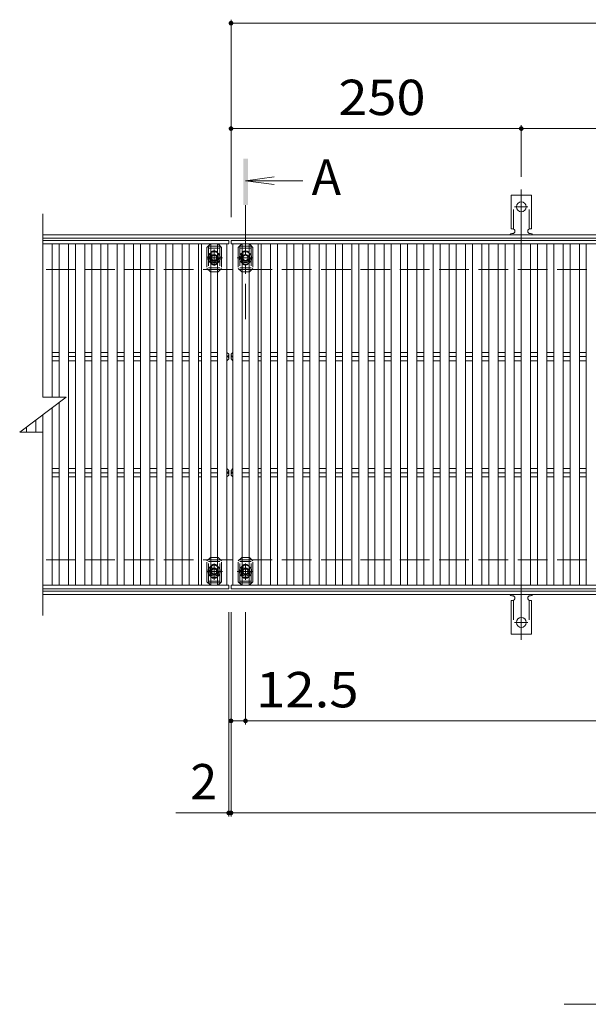
# Model space of a CAD drawing. Units: millimetres. Extents: x -1729 to 1779, y -1383 to 1211.
# Drawn here: x -1544 to -1054, y 300 to 1148 of the extents above; entities that cross this region are included whole.
import ezdxf

# ---------------------------------------------------------------- set-up
doc = ezdxf.new("R2010")
doc.units = ezdxf.units.MM
doc.header["$LTSCALE"] = 10
for name, pattern in [('JWW_CENTER1', [6.773333, 4.233333, -0.846667, 0.846667, -0.846667]), ('JWW_CENTER2', [13.546667, 11.006667, -0.846667, 0.846667, -0.846667]), ('JWW_DASHED2', [3.386667, 1.693333, -1.693333]), ('JWW_DASHED3', [3.386667, 2.54, -0.846667])]:
    doc.linetypes.add(name, pattern=pattern)
for name, color, linetype in [('C-0', 7, 'Continuous'), ('C-1', 7, 'Continuous'), ('C-2', 7, 'Continuous'), ('C-4', 7, 'Continuous'), ('C-5', 7, 'Continuous'), ('C-7', 7, 'Continuous'), ('C-A', 7, 'Continuous')]:
    doc.layers.add(name, color=color, linetype=linetype)
doc.styles.add('ＭＳ ゴシック', font='txt', dxfattribs={"height": 1})

msp = doc.modelspace()

# ---------------------------------------------------------------- linework, layer by layer
at = {"layer": 'C-0', "color": 3, "linetype": 'Continuous', "lineweight": 9}
for p, q in [((-1524.04, 957.89), (-1364.04, 957.89)), ((-1524.04, 954.89), (-1364.04, 954.89)), ((-1524.04, 954.89), (-1524.04, 822.89)), ((-1516.04, 954.89), (-1516.04, 822.89)), ((-1510.04, 954.89), (-1510.04, 822.89)), ((-1502.04, 660.89), (-1502.04, 954.89)), ((-1496.04, 954.89), (-1496.04, 660.89)), ((-1488.04, 660.89), (-1488.04, 954.89)), ((-1482.04, 954.89), (-1482.04, 660.89)), ((-1474.04, 660.89), (-1474.04, 954.89)), ((-1468.04, 954.89), (-1468.04, 660.89)), ((-1460.04, 660.89), (-1460.04, 954.89)), ((-1454.04, 954.89), (-1454.04, 660.89)), ((-1446.04, 660.89), (-1446.04, 954.89)), ((-1440.04, 954.89), (-1440.04, 660.89)), ((-1432.04, 660.89), (-1432.04, 954.89)), ((-1426.04, 954.89), (-1426.04, 660.89)), ((-1418.04, 660.89), (-1418.04, 954.89)), ((-1412.04, 954.89), (-1412.04, 660.89)), ((-1404.04, 660.89), (-1404.04, 954.89)), ((-1398.04, 954.89), (-1398.04, 660.89)), ((-1390.04, 660.89), (-1390.04, 954.89)), ((-1387.54, 954.89), (-1387.54, 660.89)), ((-1379.54, 660.89), (-1379.54, 954.89)), ((-1373.54, 954.89), (-1373.54, 660.89)), ((-1365.54, 660.89), (-1365.54, 954.89)), ((-1364.04, 957.89), (-1364.04, 954.89)), ((-364.04, 957.89), (-1362.04, 957.89)), ((-1362.04, 954.89), (-1362.04, 957.89)), ((-364.04, 954.89), (-1362.04, 954.89)), ((-1360.54, 660.89), (-1360.54, 954.89)), ((-1352.54, 954.89), (-1352.54, 660.89)), ((-1346.54, 660.89), (-1346.54, 954.89)), ((-1338.54, 954.89), (-1338.54, 660.89)), ((-1336.04, 660.89), (-1336.04, 954.89)), ((-1328.04, 660.89), (-1328.04, 954.89)), ((-1322.04, 660.89), (-1322.04, 954.89)), ((-1314.04, 954.89), (-1314.04, 660.89)), ((-1308.04, 660.89), (-1308.04, 954.89)), ((-1300.04, 954.89), (-1300.04, 660.89)), ((-1294.04, 660.89), (-1294.04, 954.89)), ((-1286.04, 954.89), (-1286.04, 660.89)), ((-1280.04, 660.89), (-1280.04, 954.89)), ((-1272.04, 954.89), (-1272.04, 660.89)), ((-1266.04, 660.89), (-1266.04, 954.89)), ((-1258.04, 954.89), (-1258.04, 660.89)), ((-1252.04, 660.89), (-1252.04, 954.89)), ((-1244.04, 954.89), (-1244.04, 660.89)), ((-1238.04, 660.89), (-1238.04, 954.89)), ((-1230.04, 954.89), (-1230.04, 660.89)), ((-1224.04, 660.89), (-1224.04, 954.89)), ((-1216.04, 954.89), (-1216.04, 660.89)), ((-1210.04, 660.89), (-1210.04, 954.89)), ((-1202.04, 954.89), (-1202.04, 660.89)), ((-1196.04, 660.89), (-1196.04, 954.89)), ((-1188.04, 954.89), (-1188.04, 660.89)), ((-1182.04, 660.89), (-1182.04, 954.89)), ((-1174.04, 954.89), (-1174.04, 660.89)), ((-1168.04, 660.89), (-1168.04, 954.89)), ((-1160.04, 954.89), (-1160.04, 660.89)), ((-1154.04, 660.89), (-1154.04, 954.89)), ((-1146.04, 954.89), (-1146.04, 660.89)), ((-1140.04, 660.89), (-1140.04, 954.89)), ((-1132.04, 954.89), (-1132.04, 660.89)), ((-1126.04, 660.89), (-1126.04, 954.89)), ((-1118.04, 954.89), (-1118.04, 660.89)), ((-1112.04, 660.89), (-1112.04, 954.89)), ((-1104.04, 954.89), (-1104.04, 660.89)), ((-1098.04, 660.89), (-1098.04, 954.89)), ((-1090.04, 954.89), (-1090.04, 660.89)), ((-1084.04, 660.89), (-1084.04, 954.89)), ((-1076.04, 954.89), (-1076.04, 660.89)), ((-1070.04, 660.89), (-1070.04, 954.89)), ((-1062.04, 954.89), (-1062.04, 660.89)), ((-1056.04, 660.89), (-1056.04, 954.89)), ((-1510.04, 818.39), (-1510.04, 660.89)), ((-1524.04, 807.89), (-1524.04, 660.89)), ((-1516.04, 660.89), (-1516.04, 813.89)), ((-1538.04, 797.39), (-1538.04, 792.89)), ((-1530.04, 792.89), (-1530.04, 803.39)), ((-1524.04, 660.89), (-1364.04, 660.89)), ((-1524.04, 657.89), (-1364.04, 657.89)), ((-1364.04, 660.89), (-1364.04, 657.89)), ((-364.04, 660.89), (-1362.04, 660.89)), ((-1362.04, 660.89), (-1362.04, 657.89)), ((-364.04, 657.89), (-1362.04, 657.89))]:
    msp.add_line(p, q, dxfattribs=at)
at = {"layer": 'C-1', "color": 2, "linetype": 'Continuous', "lineweight": 9}
for p, q in [((-209.04, 962.89), (-1524.04, 962.89)), ((-209.04, 959.89), (-1524.04, 959.89)), ((-209.04, 655.89), (-1524.04, 655.89)), ((-209.04, 652.89), (-1524.04, 652.89))]:
    msp.add_line(p, q, dxfattribs=at)
at = {"layer": 'C-1', "color": 2, "linetype": 'JWW_DASHED3', "lineweight": 9}
for p, q in [((-209.04, 932.89), (-1524.04, 932.89)), ((-209.04, 682.89), (-1524.04, 682.89))]:
    msp.add_line(p, q, dxfattribs=at)
at = {"layer": 'C-1', "color": 3, "linetype": 'Continuous', "lineweight": 9}
for p, q in [((-1510.04, 861.42), (-1516.04, 861.42)), ((-1510.04, 857.89), (-1516.04, 857.89)), ((-1496.04, 861.42), (-1502.04, 861.42)), ((-1496.04, 857.89), (-1502.04, 857.89)), ((-1482.04, 861.42), (-1488.04, 861.42)), ((-1482.04, 857.89), (-1488.04, 857.89)), ((-1468.04, 861.42), (-1474.04, 861.42)), ((-1468.04, 857.89), (-1474.04, 857.89)), ((-1454.04, 861.42), (-1460.04, 861.42)), ((-1454.04, 857.89), (-1460.04, 857.89)), ((-1440.04, 861.42), (-1446.04, 861.42)), ((-1440.04, 857.89), (-1446.04, 857.89)), ((-1426.04, 861.42), (-1432.04, 861.42)), ((-1426.04, 857.89), (-1432.04, 857.89)), ((-1412.04, 861.42), (-1418.04, 861.42)), ((-1412.04, 857.89), (-1418.04, 857.89)), ((-1398.04, 861.42), (-1404.04, 861.42)), ((-1398.04, 857.89), (-1404.04, 857.89)), ((-1387.54, 861.42), (-1390.04, 861.42)), ((-1387.54, 857.89), (-1390.04, 857.89)), ((-1373.54, 861.42), (-1379.54, 861.42)), ((-1373.54, 857.89), (-1379.54, 857.89)), ((-1365.54, 861.42), (-1365.54, 854.35)), ((-1364.04, 859.89), (-1365.54, 861.42)), ((-1364.04, 855.89), (-1364.04, 859.89)), ((-1362.04, 859.89), (-1360.54, 861.42)), ((-1362.04, 855.89), (-1362.04, 859.89)), ((-1360.54, 861.42), (-1360.54, 854.35)), ((-1352.54, 861.42), (-1346.54, 861.42)), ((-1352.54, 857.89), (-1346.54, 857.89)), ((-1338.54, 861.42), (-1336.04, 861.42)), ((-1338.54, 857.89), (-1336.04, 857.89)), ((-1328.04, 861.42), (-1322.04, 861.42)), ((-1328.04, 857.89), (-1322.04, 857.89)), ((-1314.04, 861.42), (-1308.04, 861.42)), ((-1314.04, 857.89), (-1308.04, 857.89)), ((-1300.04, 861.42), (-1294.04, 861.42)), ((-1300.04, 857.89), (-1294.04, 857.89)), ((-1286.04, 861.42), (-1280.04, 861.42)), ((-1286.04, 857.89), (-1280.04, 857.89)), ((-1272.04, 861.42), (-1266.04, 861.42)), ((-1272.04, 857.89), (-1266.04, 857.89)), ((-1258.04, 861.42), (-1252.04, 861.42)), ((-1258.04, 857.89), (-1252.04, 857.89)), ((-1244.04, 861.42), (-1238.04, 861.42)), ((-1244.04, 857.89), (-1238.04, 857.89)), ((-1230.04, 861.42), (-1224.04, 861.42)), ((-1230.04, 857.89), (-1224.04, 857.89)), ((-1216.04, 861.42), (-1210.04, 861.42)), ((-1216.04, 857.89), (-1210.04, 857.89)), ((-1202.04, 861.42), (-1196.04, 861.42)), ((-1202.04, 857.89), (-1196.04, 857.89)), ((-1188.04, 861.42), (-1182.04, 861.42)), ((-1188.04, 857.89), (-1182.04, 857.89)), ((-1174.04, 861.42), (-1168.04, 861.42)), ((-1174.04, 857.89), (-1168.04, 857.89)), ((-1160.04, 861.42), (-1154.04, 861.42)), ((-1160.04, 857.89), (-1154.04, 857.89)), ((-1146.04, 861.42), (-1140.04, 861.42)), ((-1146.04, 857.89), (-1140.04, 857.89)), ((-1132.04, 861.42), (-1126.04, 861.42)), ((-1132.04, 857.89), (-1126.04, 857.89)), ((-1118.04, 861.42), (-1112.04, 861.42)), ((-1118.04, 857.89), (-1112.04, 857.89)), ((-1104.04, 861.42), (-1098.04, 861.42)), ((-1104.04, 857.89), (-1098.04, 857.89)), ((-1090.04, 861.42), (-1084.04, 861.42)), ((-1090.04, 857.89), (-1084.04, 857.89)), ((-1076.04, 861.42), (-1070.04, 861.42)), ((-1076.04, 857.89), (-1070.04, 857.89)), ((-1062.04, 861.42), (-1056.04, 861.42)), ((-1062.04, 857.89), (-1056.04, 857.89)), ((-1510.04, 854.35), (-1516.04, 854.35)), ((-1496.04, 854.35), (-1502.04, 854.35)), ((-1482.04, 854.35), (-1488.04, 854.35)), ((-1468.04, 854.35), (-1474.04, 854.35)), ((-1454.04, 854.35), (-1460.04, 854.35)), ((-1440.04, 854.35), (-1446.04, 854.35)), ((-1426.04, 854.35), (-1432.04, 854.35)), ((-1412.04, 854.35), (-1418.04, 854.35)), ((-1398.04, 854.35), (-1404.04, 854.35)), ((-1387.54, 854.35), (-1390.04, 854.35)), ((-1373.54, 854.35), (-1379.54, 854.35)), ((-1364.04, 855.89), (-1365.54, 854.35)), ((-1362.04, 855.89), (-1360.54, 854.35)), ((-1352.54, 854.35), (-1346.54, 854.35)), ((-1338.54, 854.35), (-1336.04, 854.35)), ((-1328.04, 854.35), (-1322.04, 854.35)), ((-1314.04, 854.35), (-1308.04, 854.35)), ((-1300.04, 854.35), (-1294.04, 854.35)), ((-1286.04, 854.35), (-1280.04, 854.35)), ((-1272.04, 854.35), (-1266.04, 854.35)), ((-1258.04, 854.35), (-1252.04, 854.35)), ((-1244.04, 854.35), (-1238.04, 854.35)), ((-1230.04, 854.35), (-1224.04, 854.35)), ((-1216.04, 854.35), (-1210.04, 854.35)), ((-1202.04, 854.35), (-1196.04, 854.35)), ((-1188.04, 854.35), (-1182.04, 854.35)), ((-1174.04, 854.35), (-1168.04, 854.35)), ((-1160.04, 854.35), (-1154.04, 854.35)), ((-1146.04, 854.35), (-1140.04, 854.35)), ((-1132.04, 854.35), (-1126.04, 854.35)), ((-1118.04, 854.35), (-1112.04, 854.35)), ((-1104.04, 854.35), (-1098.04, 854.35)), ((-1090.04, 854.35), (-1084.04, 854.35)), ((-1076.04, 854.35), (-1070.04, 854.35)), ((-1062.04, 854.35), (-1056.04, 854.35)), ((-1510.04, 761.42), (-1516.04, 761.42)), ((-1510.04, 757.89), (-1516.04, 757.89)), ((-1496.04, 761.42), (-1502.04, 761.42)), ((-1496.04, 757.89), (-1502.04, 757.89)), ((-1482.04, 761.42), (-1488.04, 761.42)), ((-1482.04, 757.89), (-1488.04, 757.89)), ((-1468.04, 761.42), (-1474.04, 761.42)), ((-1468.04, 757.89), (-1474.04, 757.89)), ((-1454.04, 761.42), (-1460.04, 761.42)), ((-1454.04, 757.89), (-1460.04, 757.89)), ((-1440.04, 761.42), (-1446.04, 761.42)), ((-1440.04, 757.89), (-1446.04, 757.89)), ((-1426.04, 761.42), (-1432.04, 761.42)), ((-1426.04, 757.89), (-1432.04, 757.89)), ((-1412.04, 761.42), (-1418.04, 761.42)), ((-1412.04, 757.89), (-1418.04, 757.89)), ((-1398.04, 761.42), (-1404.04, 761.42)), ((-1398.04, 757.89), (-1404.04, 757.89)), ((-1387.54, 761.42), (-1390.04, 761.42)), ((-1387.54, 757.89), (-1390.04, 757.89)), ((-1373.54, 761.42), (-1379.54, 761.42)), ((-1373.54, 757.89), (-1379.54, 757.89)), ((-1364.04, 759.89), (-1365.54, 761.42)), ((-1365.54, 754.35), (-1365.54, 761.42)), ((-1364.04, 755.89), (-1365.54, 754.35)), ((-1364.04, 759.89), (-1364.04, 755.89)), ((-1362.04, 759.89), (-1360.54, 761.42)), ((-1362.04, 759.89), (-1362.04, 755.89)), ((-1362.04, 755.89), (-1360.54, 754.35)), ((-1360.54, 754.35), (-1360.54, 761.42)), ((-1352.54, 761.42), (-1346.54, 761.42)), ((-1352.54, 757.89), (-1346.54, 757.89)), ((-1338.54, 761.42), (-1336.04, 761.42)), ((-1338.54, 757.89), (-1336.04, 757.89)), ((-1328.04, 761.42), (-1322.04, 761.42)), ((-1328.04, 757.89), (-1322.04, 757.89)), ((-1314.04, 761.42), (-1308.04, 761.42)), ((-1314.04, 757.89), (-1308.04, 757.89)), ((-1300.04, 761.42), (-1294.04, 761.42)), ((-1300.04, 757.89), (-1294.04, 757.89)), ((-1286.04, 761.42), (-1280.04, 761.42)), ((-1286.04, 757.89), (-1280.04, 757.89)), ((-1272.04, 761.42), (-1266.04, 761.42)), ((-1272.04, 757.89), (-1266.04, 757.89)), ((-1258.04, 761.42), (-1252.04, 761.42)), ((-1258.04, 757.89), (-1252.04, 757.89)), ((-1244.04, 761.42), (-1238.04, 761.42)), ((-1244.04, 757.89), (-1238.04, 757.89)), ((-1230.04, 761.42), (-1224.04, 761.42)), ((-1230.04, 757.89), (-1224.04, 757.89)), ((-1216.04, 761.42), (-1210.04, 761.42)), ((-1216.04, 757.89), (-1210.04, 757.89)), ((-1202.04, 761.42), (-1196.04, 761.42)), ((-1202.04, 757.89), (-1196.04, 757.89)), ((-1188.04, 761.42), (-1182.04, 761.42)), ((-1188.04, 757.89), (-1182.04, 757.89)), ((-1174.04, 761.42), (-1168.04, 761.42)), ((-1174.04, 757.89), (-1168.04, 757.89)), ((-1160.04, 761.42), (-1154.04, 761.42)), ((-1160.04, 757.89), (-1154.04, 757.89)), ((-1146.04, 761.42), (-1140.04, 761.42)), ((-1146.04, 757.89), (-1140.04, 757.89)), ((-1132.04, 761.42), (-1126.04, 761.42)), ((-1132.04, 757.89), (-1126.04, 757.89)), ((-1118.04, 761.42), (-1112.04, 761.42)), ((-1118.04, 757.89), (-1112.04, 757.89)), ((-1104.04, 761.42), (-1098.04, 761.42)), ((-1104.04, 757.89), (-1098.04, 757.89)), ((-1090.04, 761.42), (-1084.04, 761.42)), ((-1090.04, 757.89), (-1084.04, 757.89)), ((-1076.04, 761.42), (-1070.04, 761.42)), ((-1076.04, 757.89), (-1070.04, 757.89)), ((-1062.04, 761.42), (-1056.04, 761.42)), ((-1062.04, 757.89), (-1056.04, 757.89)), ((-1510.04, 754.35), (-1516.04, 754.35)), ((-1496.04, 754.35), (-1502.04, 754.35)), ((-1482.04, 754.35), (-1488.04, 754.35)), ((-1468.04, 754.35), (-1474.04, 754.35)), ((-1454.04, 754.35), (-1460.04, 754.35)), ((-1440.04, 754.35), (-1446.04, 754.35)), ((-1426.04, 754.35), (-1432.04, 754.35)), ((-1412.04, 754.35), (-1418.04, 754.35)), ((-1398.04, 754.35), (-1404.04, 754.35)), ((-1387.54, 754.35), (-1390.04, 754.35)), ((-1373.54, 754.35), (-1379.54, 754.35)), ((-1352.54, 754.35), (-1346.54, 754.35)), ((-1338.54, 754.35), (-1336.04, 754.35)), ((-1328.04, 754.35), (-1322.04, 754.35)), ((-1314.04, 754.35), (-1308.04, 754.35)), ((-1300.04, 754.35), (-1294.04, 754.35)), ((-1286.04, 754.35), (-1280.04, 754.35)), ((-1272.04, 754.35), (-1266.04, 754.35)), ((-1258.04, 754.35), (-1252.04, 754.35)), ((-1244.04, 754.35), (-1238.04, 754.35)), ((-1230.04, 754.35), (-1224.04, 754.35)), ((-1216.04, 754.35), (-1210.04, 754.35)), ((-1202.04, 754.35), (-1196.04, 754.35)), ((-1188.04, 754.35), (-1182.04, 754.35)), ((-1174.04, 754.35), (-1168.04, 754.35)), ((-1160.04, 754.35), (-1154.04, 754.35)), ((-1146.04, 754.35), (-1140.04, 754.35)), ((-1132.04, 754.35), (-1126.04, 754.35)), ((-1118.04, 754.35), (-1112.04, 754.35)), ((-1104.04, 754.35), (-1098.04, 754.35)), ((-1090.04, 754.35), (-1084.04, 754.35)), ((-1076.04, 754.35), (-1070.04, 754.35)), ((-1062.04, 754.35), (-1056.04, 754.35))]:
    msp.add_line(p, q, dxfattribs=at)
for centre, start, end in [((-1365.83, 859.66), 279.36868, 0), ((-1365.83, 856.12), 0, 80.63132), ((-1360.25, 859.66), 180, 260.63132), ((-1360.25, 856.12), 99.36868, 180), ((-1365.83, 759.66), 279.36868, 0), ((-1365.83, 756.12), 0, 80.63132), ((-1360.25, 759.66), 180, 260.63132), ((-1360.25, 756.12), 99.36868, 180)]:
    msp.add_arc(centre, 1.79, start, end, dxfattribs=at)
at = {"layer": 'C-2', "color": 3, "linetype": 'Continuous', "lineweight": 9}
for p, q in [((-1524.04, 980.89), (-1524.04, 822.89)), ((-1504.04, 822.89), (-1544.04, 792.89)), ((-1504.04, 822.89), (-1524.04, 822.89)), ((-1544.04, 792.89), (-1524.04, 792.89)), ((-1524.04, 634.89), (-1524.04, 792.89))]:
    msp.add_line(p, q, dxfattribs=at)
at = {"layer": 'C-4', "color": 7, "linetype": 'Continuous', "lineweight": 9}
for p, q in [((-1362.04, 1148.09), (-1362.04, 977.89)), ((-1362.04, 1145.09), (-209.04, 1145.09)), ((-1362.04, 1054.27), (-1112.04, 1054.27)), ((-1112.04, 1057.27), (-1112.04, 1012.61)), ((-1112.04, 1054.27), (-612.04, 1054.27)), ((-1364.04, 461.84), (-1364.04, 637.89)), ((-1362.04, 461.84), (-1362.04, 637.89)), ((-1349.54, 541.14), (-1349.54, 637.89)), ((-1362.04, 544.14), (-1349.54, 544.14)), ((-1349.54, 544.14), (-376.54, 544.14)), ((-1364.04, 464.84), (-1362.04, 464.84)), ((-1362.04, 464.84), (-364.04, 464.84))]:
    msp.add_line(p, q, dxfattribs=at)
at = {"layer": 'C-4', "color": 7, "linetype": 'Continuous', "lineweight": 9, "const_width": 2}
for points in [[(-1361.04, 1145.09, 0.414214), (-1362.04, 1146.09, 0.414214), (-1363.04, 1145.09, 0.414214), (-1362.04, 1144.09, 0.414214)], [(-1361.04, 1054.27, 0.414214), (-1362.04, 1055.27, 0.414214), (-1363.04, 1054.27, 0.414214), (-1362.04, 1053.27, 0.414214)], [(-1111.04, 1054.27, 0.414214), (-1112.04, 1055.27, 0.414214), (-1113.04, 1054.27, 0.414214), (-1112.04, 1053.27, 0.414214)], [(-1361.04, 544.14, 0.414214), (-1362.04, 545.14, 0.414214), (-1363.04, 544.14, 0.414214), (-1362.04, 543.14, 0.414214)], [(-1348.54, 544.14, 0.414214), (-1349.54, 545.14, 0.414214), (-1350.54, 544.14, 0.414214), (-1349.54, 543.14, 0.414214)], [(-1363.04, 464.84, 0.414214), (-1364.04, 465.84, 0.414214), (-1365.04, 464.84, 0.414214), (-1364.04, 463.84, 0.414214)], [(-1361.04, 464.84, 0.414214), (-1362.04, 465.84, 0.414214), (-1363.04, 464.84, 0.414214), (-1362.04, 463.84, 0.414214)]]:
    msp.add_lwpolyline(points, format="xyb", close=True, dxfattribs=at)
at = {"layer": 'C-5', "color": 4, "linetype": 'Continuous', "lineweight": 9}
for q in [(-1324.75, 1012.68), (-1300.29, 1009.42), (-1324.75, 1006.16)]:
    msp.add_line((-1349.54, 1009.42), q, dxfattribs=at)
at = {"layer": 'C-5', "color": 4, "linetype": 'JWW_CENTER1', "lineweight": 9}
msp.add_line((-1349.54, 988.44), (-1349.54, 890.17), dxfattribs=at)
at = {"layer": 'C-5', "color": 6, "linetype": 'JWW_DASHED2', "lineweight": 9}
for p, q in [((-1381.54, 952.89), (-1371.54, 952.89)), ((-1381.54, 952.89), (-1381.54, 932.89)), ((-1381.54, 951.39), (-1371.54, 951.39)), ((-1371.54, 952.89), (-1371.54, 932.89)), ((-1344.54, 952.89), (-1354.54, 952.89)), ((-1354.54, 952.89), (-1354.54, 932.89)), ((-1344.54, 951.39), (-1354.54, 951.39)), ((-1344.54, 952.89), (-1344.54, 932.89)), ((-1382.06, 942.89), (-1370.63, 942.89)), ((-1376.54, 937.65), (-1376.54, 948.37)), ((-1344.02, 942.89), (-1355.44, 942.89)), ((-1371.54, 934.39), (-1381.54, 934.39)), ((-1354.54, 934.39), (-1344.54, 934.39)), ((-1371.54, 932.89), (-1381.54, 932.89)), ((-1354.54, 932.89), (-1344.54, 932.89)), ((-1371.54, 682.89), (-1381.54, 682.89)), ((-1381.54, 662.89), (-1381.54, 682.89)), ((-1371.54, 681.39), (-1381.54, 681.39)), ((-1371.54, 662.89), (-1371.54, 682.89)), ((-1354.54, 682.89), (-1344.54, 682.89)), ((-1354.54, 662.89), (-1354.54, 682.89)), ((-1354.54, 681.39), (-1344.54, 681.39)), ((-1344.54, 662.89), (-1344.54, 682.89)), ((-1382.06, 672.89), (-1370.63, 672.89)), ((-1376.54, 678.13), (-1376.54, 667.41)), ((-1344.02, 672.89), (-1355.44, 672.89)), ((-1349.54, 678.13), (-1349.54, 667.41)), ((-1381.54, 664.39), (-1371.54, 664.39)), ((-1381.54, 662.89), (-1371.54, 662.89)), ((-1344.54, 664.39), (-1354.54, 664.39)), ((-1344.54, 662.89), (-1354.54, 662.89))]:
    msp.add_line(p, q, dxfattribs=at)
at = {"layer": 'C-5', "color": 7, "linetype": 'Continuous', "lineweight": 9}
for p, q in [((-1364.04, 464.84), (-1409.62, 464.84)), ((-500, 300), (-1075, 300))]:
    msp.add_line(p, q, dxfattribs=at)
at = {"layer": 'C-5', "color": 6, "linetype": 'JWW_DASHED2', "lineweight": 9}
for centre in [(-1376.54, 942.89), (-1349.54, 942.89), (-1376.54, 672.89), (-1349.54, 672.89)]:
    msp.add_circle(centre, 4, dxfattribs=at)
at = {"layer": 'C-5', "color": 4, "linetype": 'Continuous', "lineweight": 9}
msp.add_solid([(-1347.54, 988.44), (-1347.54, 1028.44), (-1351.54, 988.44), (-1351.54, 1028.44)], dxfattribs=at)
at = {"layer": 'C-7', "color": 7, "linetype": 'JWW_DASHED2', "lineweight": 9}
for p, q in [((-1379.84, 954.89), (-1382.84, 951.89)), ((-1382.84, 951.89), (-1382.84, 933.89)), ((-1379.84, 954.89), (-1379.54, 954.89)), ((-1373.24, 954.89), (-1373.54, 954.89)), ((-1370.24, 951.89), (-1373.24, 954.89)), ((-1370.24, 951.89), (-1370.24, 933.89)), ((-1355.84, 951.89), (-1352.84, 954.89)), ((-1355.84, 951.89), (-1355.84, 933.89)), ((-1352.84, 954.89), (-1352.54, 954.89)), ((-1346.24, 954.89), (-1346.54, 954.89)), ((-1346.24, 954.89), (-1343.24, 951.89)), ((-1343.24, 951.89), (-1343.24, 933.89)), ((-1380.04, 945.39), (-1380.04, 940.39)), ((-1373.04, 945.39), (-1373.04, 940.39)), ((-1353.04, 945.39), (-1353.04, 940.39)), ((-1346.04, 945.39), (-1346.04, 940.39)), ((-1379.84, 930.89), (-1382.84, 933.89)), ((-1373.24, 930.89), (-1370.24, 933.89)), ((-1352.84, 930.89), (-1355.84, 933.89)), ((-1346.24, 930.89), (-1343.24, 933.89)), ((-1379.84, 930.89), (-1379.54, 930.89)), ((-1373.24, 930.89), (-1373.54, 930.89)), ((-1352.84, 930.89), (-1352.54, 930.89)), ((-1346.24, 930.89), (-1346.54, 930.89)), ((-1379.84, 684.89), (-1382.84, 681.89)), ((-1382.84, 663.89), (-1382.84, 681.89)), ((-1379.84, 684.89), (-1379.54, 684.89)), ((-1373.24, 684.89), (-1373.54, 684.89)), ((-1373.24, 684.89), (-1370.24, 681.89)), ((-1370.24, 663.89), (-1370.24, 681.89)), ((-1352.84, 684.89), (-1355.84, 681.89)), ((-1355.84, 663.89), (-1355.84, 681.89)), ((-1352.84, 684.89), (-1352.54, 684.89)), ((-1346.24, 684.89), (-1346.54, 684.89)), ((-1346.24, 684.89), (-1343.24, 681.89)), ((-1343.24, 663.89), (-1343.24, 681.89)), ((-1380.04, 670.39), (-1380.04, 675.39)), ((-1373.04, 670.39), (-1373.04, 675.39)), ((-1353.04, 670.39), (-1353.04, 675.39)), ((-1346.04, 670.39), (-1346.04, 675.39)), ((-1379.84, 660.89), (-1382.84, 663.89)), ((-1370.24, 663.89), (-1373.24, 660.89)), ((-1355.84, 663.89), (-1352.84, 660.89)), ((-1346.24, 660.89), (-1343.24, 663.89)), ((-1379.84, 660.89), (-1379.54, 660.89)), ((-1373.24, 660.89), (-1373.54, 660.89)), ((-1352.84, 660.89), (-1352.54, 660.89)), ((-1346.24, 660.89), (-1346.54, 660.89))]:
    msp.add_line(p, q, dxfattribs=at)
at = {"layer": 'C-7', "color": 7, "linetype": 'Continuous', "lineweight": 9}
for p, q in [((-1373.54, 954.89), (-1379.54, 954.89)), ((-1352.54, 954.89), (-1346.54, 954.89)), ((-1373.54, 930.89), (-1379.54, 930.89)), ((-1352.54, 930.89), (-1346.54, 930.89)), ((-1373.54, 684.89), (-1379.54, 684.89)), ((-1352.54, 684.89), (-1346.54, 684.89)), ((-1373.54, 660.89), (-1379.54, 660.89)), ((-1352.54, 660.89), (-1346.54, 660.89))]:
    msp.add_line(p, q, dxfattribs=at)
at = {"layer": 'C-7', "color": 7, "linetype": 'JWW_DASHED2', "lineweight": 9}
for centre, start, end in [((-1376.54, 945.39), 0, 180), ((-1349.54, 945.39), 0, 180), ((-1376.54, 940.39), 180, 0), ((-1349.54, 940.39), 180, 0), ((-1376.54, 675.39), 0, 180), ((-1349.54, 675.39), 0, 180), ((-1376.54, 670.39), 180, 0), ((-1349.54, 670.39), 180, 0)]:
    msp.add_arc(centre, 3.5, start, end, dxfattribs=at)
at = {"layer": 'C-A', "color": 7, "linetype": 'JWW_CENTER2', "lineweight": 9}
for p, q in [((-1112.04, 954.42), (-1112.04, 1001.82)), ((-1117.81, 986.89), (-1106.26, 986.89)), ((-1112.04, 661.36), (-1112.04, 613.96)), ((-1117.81, 628.89), (-1106.26, 628.89))]:
    msp.add_line(p, q, dxfattribs=at)
at = {"layer": 'C-A', "color": 3, "linetype": 'Continuous', "lineweight": 9}
for p, q in [((-1120.79, 967.89), (-1120.79, 996.89)), ((-1103.29, 996.89), (-1120.79, 996.89)), ((-1103.29, 967.89), (-1103.29, 996.89)), ((-1120.79, 967.89), (-1119.54, 967.89)), ((-1103.29, 967.89), (-1104.54, 967.89)), ((-1120.04, 963.89), (-1119.54, 963.89)), ((-1104.54, 963.89), (-1104.03, 963.89)), ((-1120.79, 647.89), (-1119.54, 647.89)), ((-1120.79, 647.89), (-1120.79, 618.89)), ((-1120.04, 651.89), (-1119.54, 651.89)), ((-1104.54, 651.89), (-1104.03, 651.89)), ((-1103.29, 647.89), (-1104.54, 647.89)), ((-1103.29, 647.89), (-1103.29, 618.89)), ((-1103.29, 618.89), (-1120.79, 618.89))]:
    msp.add_line(p, q, dxfattribs=at)
at = {"layer": 'C-A', "color": 3, "linetype": 'JWW_DASHED2', "lineweight": 9}
for p, q in [((-1118.79, 967.74), (-1118.79, 996.89)), ((-1105.29, 967.74), (-1105.29, 996.89)), ((-1118.79, 648.03), (-1118.79, 618.89)), ((-1105.29, 648.03), (-1105.29, 618.89))]:
    msp.add_line(p, q, dxfattribs=at)
at = {"layer": 'C-A', "color": 2, "linetype": 'JWW_CENTER1', "lineweight": 9}
for p, q in [((-1376.54, 936.05), (-1376.54, 950.07)), ((-1369.38, 942.89), (-1383, 942.89)), ((-1356.7, 942.89), (-1343.08, 942.89)), ((-1376.54, 679.72), (-1376.54, 665.71)), ((-1349.54, 679.72), (-1349.54, 665.71)), ((-1369.38, 672.89), (-1383, 672.89)), ((-1356.7, 672.89), (-1343.08, 672.89))]:
    msp.add_line(p, q, dxfattribs=at)
at = {"layer": 'C-A', "color": 2, "linetype": 'Continuous', "lineweight": 9}
for p, q in [((-1376.54, 945.2), (-1378.54, 944.04)), ((-1378.54, 944.04), (-1378.54, 941.73)), ((-1378.54, 941.73), (-1376.54, 940.58)), ((-1374.54, 944.04), (-1376.54, 945.2)), ((-1376.54, 940.58), (-1374.54, 941.73)), ((-1374.54, 941.73), (-1374.54, 944.04)), ((-1351.54, 944.04), (-1349.54, 945.2)), ((-1351.54, 941.73), (-1351.54, 944.04)), ((-1349.54, 940.58), (-1351.54, 941.73)), ((-1349.54, 945.2), (-1347.54, 944.04)), ((-1347.54, 941.73), (-1349.54, 940.58)), ((-1347.54, 944.04), (-1347.54, 941.73)), ((-1378.54, 674.04), (-1376.54, 675.2)), ((-1378.54, 671.73), (-1378.54, 674.04)), ((-1376.54, 670.58), (-1378.54, 671.73)), ((-1376.54, 675.2), (-1374.54, 674.04)), ((-1374.54, 671.73), (-1376.54, 670.58)), ((-1374.54, 674.04), (-1374.54, 671.73)), ((-1349.54, 675.2), (-1351.54, 674.04)), ((-1351.54, 674.04), (-1351.54, 671.73)), ((-1351.54, 671.73), (-1349.54, 670.58)), ((-1347.54, 674.04), (-1349.54, 675.2)), ((-1349.54, 670.58), (-1347.54, 671.73)), ((-1347.54, 671.73), (-1347.54, 674.04))]:
    msp.add_line(p, q, dxfattribs=at)
at = {"layer": 'C-A', "color": 3, "linetype": 'Continuous', "lineweight": 9}
for centre in [(-1112.04, 986.89), (-1112.04, 628.89)]:
    msp.add_circle(centre, 4.25, dxfattribs=at)
at = {"layer": 'C-A', "color": 2, "linetype": 'Continuous', "lineweight": 9}
for centre, radius in [((-1376.54, 942.89), 3), ((-1376.54, 942.89), 2.31), ((-1349.54, 942.89), 3), ((-1349.54, 942.89), 2.31), ((-1376.54, 672.89), 3), ((-1376.54, 672.89), 2.31), ((-1349.54, 672.89), 3), ((-1349.54, 672.89), 2.31)]:
    msp.add_circle(centre, radius, dxfattribs=at)
at = {"layer": 'C-A', "color": 3, "linetype": 'Continuous', "lineweight": 9}
for centre, start, end in [((-1119.54, 965.89), 270, 90), ((-1104.54, 965.89), 90, 269.8667), ((-1120.04, 961.89), 90.27596, 150.00047), ((-1104.04, 961.89), 29.99927, 89.75836), ((-1120.04, 653.89), 209.99951, 269.72403), ((-1119.54, 649.89), 270, 90), ((-1104.54, 649.89), 90.13329, 270), ((-1104.04, 653.89), 270.24162, 330.00072)]:
    msp.add_arc(centre, 2, start, end, dxfattribs=at)
at = {"layer": 'C-A', "color": 2, "linetype": 'JWW_DASHED2', "lineweight": 9}
for centre, start, end in [((-1376.54, 942.89), 124.8471, 235.1529), ((-1376.54, 942.89), 304.85271, 55.14729), ((-1349.54, 942.89), 124.85271, 235.14729), ((-1349.54, 942.89), 304.8471, 55.1529), ((-1376.54, 672.89), 124.8471, 235.1529), ((-1376.54, 672.89), 304.85271, 55.14729), ((-1349.54, 672.89), 124.85271, 235.14729), ((-1349.54, 672.89), 304.8471, 55.1529)]:
    msp.add_arc(centre, 5.25, start, end, dxfattribs=at)
at = {"layer": 'C-A', "color": 2, "linetype": 'Continuous', "lineweight": 9}
for centre, start, end in [((-1376.54, 942.89), 55.14729, 124.8471), ((-1349.54, 942.89), 55.1529, 124.85271), ((-1376.54, 942.89), 235.1529, 304.85271), ((-1349.54, 942.89), 235.14729, 304.8471), ((-1376.54, 672.89), 55.14729, 124.8471), ((-1349.54, 672.89), 55.1529, 124.85271), ((-1376.54, 672.89), 235.1529, 304.85271), ((-1349.54, 672.89), 235.14729, 304.8471)]:
    msp.add_arc(centre, 5.25, start, end, dxfattribs=at)

# ---------------------------------------------------------------- texts
at = {"layer": 'C-4', "color": 2, "linetype": 'Continuous', "lineweight": 211, "style": 'ＭＳ ゴシック'}
for s, width, p in [('250', 1.083333, (-1269.54, 1065.91)), ('12.5', 1.09375, (-1340.51, 555.78))]:
    msp.add_text(s, height=30.48, dxfattribs=dict(at, width=width)).set_placement(p)
msp.add_text('2', height=30.48, dxfattribs=at).set_placement((-1397.1, 476.48))
at = {"layer": 'C-5', "color": 2, "linetype": 'Continuous', "lineweight": 9, "style": 'ＭＳ ゴシック'}
msp.add_text('A', height=30.48, dxfattribs=at).set_placement((-1292.58, 997.22))

doc.saveas('drawing.dxf')
